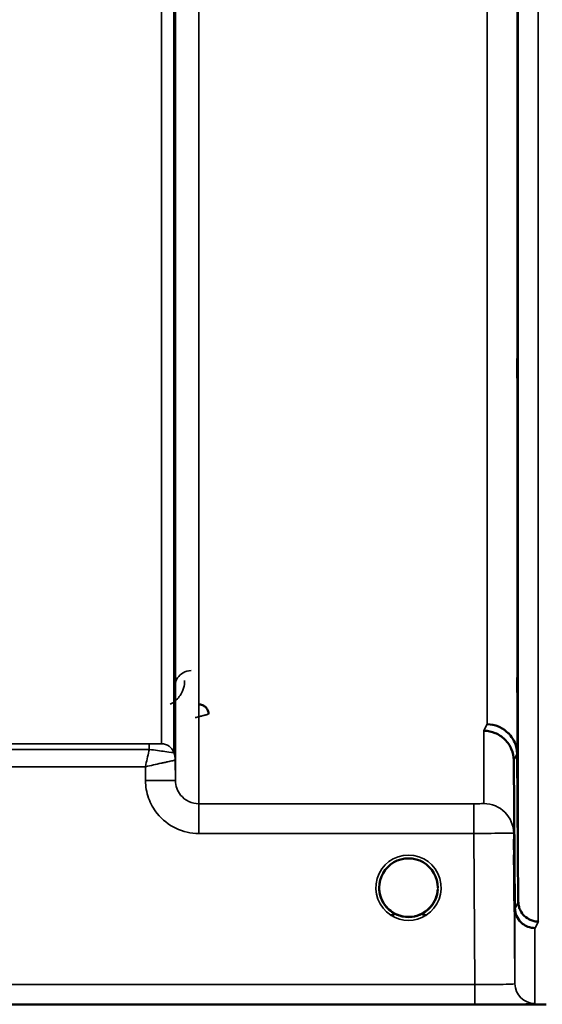
# Model space of a CAD drawing. Units: millimetres. Extents: x 0 to 11880, y 0 to 8400.
# Drawn here: x 7169 to 7248, y 4873 to 5021 of the extents above; entities that cross this region are included whole.
import ezdxf

# ---------------------------------------------------------------- set-up
doc = ezdxf.new("R2010")
doc.units = ezdxf.units.MM
doc.header["$LTSCALE"] = 40
doc.layers.add('Visible (ISO)', color=7, linetype='Continuous', lineweight=50)
doc.layers.add('Visible Narrow (ISO)', color=7, linetype='Continuous', lineweight=35)

# ---------------------------------------------------------------- blocks, each defined once
blk = doc.blocks.new('24')
at = {"layer": 'Visible (ISO)'}
for p, q in [((7244.08, 4910.45), (7244.27, 4888.23)), ((7243.77, 4887.26), (7243.58, 4909.48)), ((7232.2, 4890.38), (7232.2, 4890.38)), ((6811.81, 4872.86), (7248.46, 4872.86))]:
    blk.add_line(p, q, dxfattribs=at)
for start, end in [(180.0777, 180.0888), (180.0777, 180.0887), (359.6652, 359.7146), (359.6666, 359.7158), (237.5904, 237.5979), (237.5914, 237.5989), (237.6114, 237.6211), (237.6124, 237.6221), (302.3875, 302.3887), (302.3865, 302.3877)]:
    blk.add_arc((7227.8, 4890.36), 4.9, start, end, dxfattribs=at)
for major_axis, ratio, start_param, end_param in [((4.4, 0), 0.999999, 0, 3.141593), ((0, -4.4), 0.999871, 4.950494, 5.128869), ((0, -4.4), 0.999871, 1.152286, 1.354759), ((4.31, -0.87), 0.999981, 4.712389, 5.109351), ((-4.31, -0.87), 0.999979, 1.17384, 1.570796)]:
    blk.add_ellipse((7227.8, 4890.36), major_axis=major_axis, ratio=ratio, start_param=start_param, end_param=end_param, dxfattribs=at)
for points, knots in [([(7244.15, 4963.72), (7244.14, 4964.21), (7244.14, 4964.77), (7244.13, 4965.89), (7244.12, 4966.46), (7244.12, 4967.46), (7244.11, 4967.96), (7244.11, 4968.79), (7244.11, 4969.13), (7244.11, 4969.58), (7244.11, 4969.72), (7244.11, 4969.77), (7244.12, 4969.68), (7244.12, 4969.32), (7244.13, 4969.02), (7244.14, 4968.26), (7244.14, 4967.8), (7244.15, 4966.83), (7244.16, 4966.27), (7244.17, 4965.13), (7244.17, 4964.56), (7244.18, 4963.55), (7244.18, 4963.05), (7244.18, 4962.21), (7244.18, 4961.87), (7244.18, 4961.42), (7244.18, 4961.28), (7244.18, 4961.23), (7244.18, 4961.32), (7244.17, 4961.69), (7244.17, 4961.99), (7244.16, 4962.76), (7244.15, 4963.24), (7244.15, 4963.72)], [0, 0, 0, 0, 0.159533, 0.159533, 0.319067, 0.319067, 0.478594, 0.478594, 0.63812, 0.63812, 0.797647, 0.797647, 0.957174, 0.957174, 1.116707, 1.116707, 1.276241, 1.276241, 1.436902, 1.436902, 1.597564, 1.597564, 1.758222, 1.758222, 1.918881, 1.918881, 2.079539, 2.079539, 2.240197, 2.240197, 2.400859, 2.400859, 2.56152, 2.56152, 2.56152, 2.56152]), ([(7244.15, 4916.6), (7244.14, 4917.11), (7244.14, 4917.69), (7244.13, 4918.81), (7244.12, 4919.35), (7244.12, 4920.27), (7244.11, 4920.71), (7244.11, 4921.39), (7244.11, 4921.64), (7244.11, 4921.92), (7244.11, 4921.96), (7244.11, 4921.82), (7244.12, 4921.63), (7244.12, 4921.1), (7244.13, 4920.72), (7244.14, 4919.83), (7244.14, 4919.31), (7244.15, 4918.28), (7244.16, 4917.7), (7244.17, 4916.57), (7244.17, 4916.02), (7244.18, 4915.09), (7244.18, 4914.65), (7244.18, 4913.96), (7244.18, 4913.71), (7244.18, 4913.43), (7244.18, 4913.39), (7244.18, 4913.54), (7244.18, 4913.73), (7244.17, 4914.27), (7244.17, 4914.65), (7244.16, 4915.55), (7244.15, 4916.08), (7244.15, 4916.6)], [0, 0, 0, 0, 0.159533, 0.159533, 0.319067, 0.319067, 0.478594, 0.478594, 0.63812, 0.63812, 0.797647, 0.797647, 0.957174, 0.957174, 1.116707, 1.116707, 1.276241, 1.276241, 1.436902, 1.436902, 1.597564, 1.597564, 1.758222, 1.758222, 1.918881, 1.918881, 2.079539, 2.079539, 2.240197, 2.240197, 2.400859, 2.400859, 2.56152, 2.56152, 2.56152, 2.56152]), ([(7197.81, 4916.39), (7197.81, 4916.39), (7197.81, 4916.4), (7197.81, 4916.58), (7197.77, 4916.77), (7197.65, 4917.07), (7197.56, 4917.25), (7197.25, 4917.56), (7197.09, 4917.67), (7196.82, 4917.79), (7196.72, 4917.82), (7196.52, 4917.86), (7196.42, 4917.87), (7196.31, 4917.87)], [-0.3020968, -0.3020968, -0.3020968, -0.3020968, -0.3010478, -0.3010478, -0.1978662, -0.1978662, -0.1218048, -0.1218048, -0.0618679, -0.0618679, -0.0308566, -0.0308566, -0.000001, -0.000001, -0.000001, -0.000001]), ([(7239.58, 4914.88), (7240.17, 4914.87), (7240.76, 4914.75), (7241.31, 4914.52), (7241.38, 4914.49), (7241.45, 4914.46), (7241.52, 4914.43), (7241.98, 4914.21), (7242.39, 4913.92), (7242.75, 4913.56), (7242.87, 4913.45), (7242.98, 4913.32), (7243.08, 4913.2), (7243.34, 4912.88), (7243.56, 4912.52), (7243.73, 4912.13), (7243.95, 4911.6), (7244.07, 4911.03), (7244.08, 4910.45)], [-0.0009694, -0.0009694, -0.0009694, -0.0009694, 0.1772518, 0.1772518, 0.1772518, 0.2006396, 0.2006396, 0.2006396, 0.3531583, 0.3531583, 0.3531583, 0.4022279, 0.4022279, 0.4022279, 0.5288891, 0.5288891, 0.5288891, 0.7045298, 0.7045298, 0.7045298, 0.7045298]), ([(7239.08, 4913.91), (7239.1, 4913.91), (7239.13, 4913.91), (7239.73, 4913.91), (7240.29, 4913.78), (7241.08, 4913.45), (7241.33, 4913.31), (7241.81, 4912.99), (7242.04, 4912.81), (7242.7, 4912.15), (7243.01, 4911.66), (7243.48, 4910.58), (7243.57, 4909.99), (7243.58, 4909.48)], [-0.4922051, -0.4922051, -0.4922051, -0.4922051, -0.4882152, -0.4882152, -0.3860132, -0.3860132, -0.3317093, -0.3317093, -0.2768833, -0.2768833, -0.1549128, -0.1549128, -0.0001437, -0.0001437, -0.0001437, -0.0001437]), ([(7243.67, 4891.15), (7243.67, 4890.98), (7243.67, 4890.83), (7243.68, 4890.27), (7243.68, 4889.9), (7243.68, 4889.37), (7243.68, 4889.22), (7243.68, 4889.12), (7243.68, 4889.18), (7243.68, 4889.53), (7243.68, 4889.81), (7243.67, 4890.5), (7243.67, 4890.95), (7243.66, 4891.96), (7243.65, 4892.52), (7243.65, 4893.06), (7243.64, 4893.59), (7243.64, 4894.16), (7243.63, 4895.24), (7243.62, 4895.74), (7243.62, 4896.55), (7243.61, 4896.92), (7243.61, 4897.44), (7243.61, 4897.59), (7243.61, 4897.69), (7243.61, 4897.63), (7243.61, 4897.29), (7243.62, 4897.01), (7243.62, 4896.33), (7243.63, 4895.88), (7243.64, 4894.88), (7243.64, 4894.33), (7243.65, 4893.26), (7243.66, 4892.69), (7243.66, 4891.79), (7243.67, 4891.45), (7243.67, 4891.15)], [-1.020666, -1.020666, -1.020666, -1.020666, -0.963956, -0.963956, -0.803298, -0.803298, -0.64264, -0.64264, -0.481982, -0.481982, -0.321324, -0.321324, -0.160662, -0.160662, 0, 0, 0, 0.159533, 0.159533, 0.319067, 0.319067, 0.478594, 0.478594, 0.63812, 0.63812, 0.797647, 0.797647, 0.957174, 0.957174, 1.116707, 1.116707, 1.276241, 1.276241, 1.436902, 1.436902, 1.540855, 1.540855, 1.540855, 1.540855]), ([(7243.65, 4890.88), (7243.64, 4891.41), (7243.64, 4891.98), (7243.63, 4893.04), (7243.62, 4893.52), (7243.62, 4894.3), (7243.61, 4894.65), (7243.61, 4895.12), (7243.61, 4895.25), (7243.61, 4895.29), (7243.61, 4895.21), (7243.61, 4894.82), (7243.62, 4894.52), (7243.62, 4893.8), (7243.63, 4893.34), (7243.64, 4892.31), (7243.64, 4891.75), (7243.65, 4890.69), (7243.66, 4890.11), (7243.67, 4889.04), (7243.67, 4888.55), (7243.68, 4887.76), (7243.68, 4887.41), (7243.68, 4886.93), (7243.68, 4886.8), (7243.68, 4886.76), (7243.68, 4886.84), (7243.68, 4887.23), (7243.68, 4887.54), (7243.67, 4888.27), (7243.67, 4888.74), (7243.66, 4889.77), (7243.65, 4890.34), (7243.65, 4890.88)], [0, 0, 0, 0, 0.159533, 0.159533, 0.319067, 0.319067, 0.478594, 0.478594, 0.63812, 0.63812, 0.797647, 0.797647, 0.957174, 0.957174, 1.116707, 1.116707, 1.276241, 1.276241, 1.436902, 1.436902, 1.597564, 1.597564, 1.758222, 1.758222, 1.918881, 1.918881, 2.079539, 2.079539, 2.240197, 2.240197, 2.400859, 2.400859, 2.56152, 2.56152, 2.56152, 2.56152]), ([(7224.47, 4887.49), (7224.38, 4887.6), (7224.29, 4887.72), (7224.21, 4887.84), (7224.07, 4888.04), (7223.95, 4888.24), (7223.85, 4888.45), (7223.79, 4888.58), (7223.73, 4888.71), (7223.68, 4888.84), (7223.64, 4888.96), (7223.6, 4889.08), (7223.57, 4889.19), (7223.53, 4889.34), (7223.49, 4889.49), (7223.47, 4889.64), (7223.42, 4889.93), (7223.4, 4890.15), (7223.4, 4890.28), (7223.4, 4890.32), (7223.4, 4890.36), (7223.4, 4890.37), (7223.4, 4890.37), (7223.4, 4890.38), (7223.4, 4890.38)], [-0.03428739, -0.03428739, -0.03428739, -0.03428739, -0.03038851, -0.03038851, -0.03038851, -0.02400367, -0.02400367, -0.02400367, -0.02008714, -0.02008714, -0.02008714, -0.01662816, -0.01662816, -0.01662816, -0.01230341, -0.01230341, -0.01230341, -0.00392118, -0.00392118, -0.00392118, -0.00077014, -0.00077014, -0.00077014, -0.0002589, -0.0002589, -0.0002589, -0.0002589]), ([(7224.83, 4887.12), (7224.7, 4887.24), (7224.57, 4887.38), (7224.45, 4887.52), (7224.36, 4887.62), (7224.28, 4887.74), (7224.2, 4887.85), (7224.14, 4887.93), (7224.09, 4888.01), (7224.04, 4888.09), (7224, 4888.17), (7223.95, 4888.25), (7223.91, 4888.33), (7223.85, 4888.44), (7223.8, 4888.54), (7223.76, 4888.65), (7223.68, 4888.84), (7223.61, 4889.04), (7223.56, 4889.24), (7223.47, 4889.55), (7223.43, 4889.82), (7223.42, 4890.01)], [-0.03874172, -0.03874172, -0.03874172, -0.03874172, -0.03445873, -0.03445873, -0.03445873, -0.03110339, -0.03110339, -0.03110339, -0.02874313, -0.02874313, -0.02874313, -0.02648625, -0.02648625, -0.02648625, -0.02356938, -0.02356938, -0.02356938, -0.01830777, -0.01830777, -0.01830777, -0.01000906, -0.01000906, -0.01000906, -0.01000906]), ([(7228.75, 4886.06), (7228.77, 4886.07), (7228.8, 4886.08), (7228.82, 4886.08), (7229.16, 4886.16), (7229.62, 4886.32), (7230.11, 4886.62), (7230.41, 4886.81), (7230.68, 4887.03), (7230.93, 4887.28), (7231.09, 4887.44), (7231.24, 4887.63), (7231.38, 4887.82), (7231.52, 4888.02), (7231.64, 4888.23), (7231.75, 4888.44), (7231.81, 4888.57), (7231.86, 4888.7), (7231.91, 4888.83), (7231.96, 4888.95), (7232, 4889.07), (7232.03, 4889.19), (7232.07, 4889.34), (7232.11, 4889.49), (7232.13, 4889.64), (7232.16, 4889.82), (7232.18, 4889.97), (7232.19, 4890.1)], [-0.06280007, -0.06280007, -0.06280007, -0.06280007, -0.0616411, -0.0616411, -0.0616411, -0.04618889, -0.04618889, -0.04618889, -0.03686914, -0.03686914, -0.03686914, -0.03058944, -0.03058944, -0.03058944, -0.02410083, -0.02410083, -0.02410083, -0.02016157, -0.02016157, -0.02016157, -0.0166284, -0.0166284, -0.0166284, -0.01230363, -0.01230363, -0.01230363, -0.00707945, -0.00707945, -0.00707945, -0.00707945]), ([(7232.19, 4890.07), (7232.18, 4890.01), (7232.18, 4889.95), (7232.17, 4889.89), (7232.13, 4889.59), (7232.07, 4889.29), (7231.97, 4888.99), (7231.92, 4888.84), (7231.86, 4888.68), (7231.79, 4888.53), (7231.74, 4888.44), (7231.7, 4888.34), (7231.65, 4888.25), (7231.6, 4888.17), (7231.56, 4888.1), (7231.51, 4888.02), (7231.46, 4887.93), (7231.4, 4887.84), (7231.33, 4887.76), (7231.24, 4887.62), (7231.13, 4887.5), (7231.02, 4887.37), (7230.94, 4887.28), (7230.86, 4887.2), (7230.79, 4887.13)], [-0.1317352, -0.1317352, -0.1317352, -0.1317352, -0.1253978, -0.1253978, -0.1253978, -0.0954103, -0.0954103, -0.0954103, -0.079291, -0.079291, -0.079291, -0.0693247, -0.0693247, -0.0693247, -0.0607981, -0.0607981, -0.0607981, -0.0509757, -0.0509757, -0.0509757, -0.0358309, -0.0358309, -0.0358309, -0.0248272, -0.0248272, -0.0248272, -0.0248272]), ([(7223.81, 4888.5), (7223.7, 4888.73), (7223.62, 4888.98), (7223.54, 4889.27), (7223.53, 4889.32), (7223.51, 4889.36)], [5.8464468, 5.8464468, 5.8464468, 5.8464468, 6.0215927, 6.0215927, 6.0538716, 6.0538716, 6.0538716, 6.0538716]), ([(7223.71, 4888.75), (7223.74, 4888.69), (7223.76, 4888.63), (7223.79, 4888.57), (7223.87, 4888.39), (7223.96, 4888.22), (7224.06, 4888.05), (7224.07, 4888.04), (7224.08, 4888.02), (7224.09, 4888.01)], [-0.12044571, -0.12044571, -0.12044571, -0.12044571, -0.11514143, -0.11514143, -0.11514143, -0.09970309, -0.09970309, -0.09970309, -0.09842509, -0.09842509, -0.09842509, -0.09842509]), ([(7232.1, 4889.45), (7232.07, 4889.29), (7232.03, 4889.13), (7231.92, 4888.81), (7231.86, 4888.65), (7231.79, 4888.5)], [3.3498338, 3.3498338, 3.3498338, 3.3498338, 3.4615927, 3.4615927, 3.5787118, 3.5787118, 3.5787118, 3.5787118]), ([(7244.27, 4888.23), (7244.28, 4888.03), (7244.3, 4887.83), (7244.38, 4887.43), (7244.44, 4887.24), (7244.72, 4886.61), (7244.98, 4886.32), (7245.48, 4885.84), (7245.78, 4885.66), (7246.22, 4885.46), (7246.42, 4885.39), (7246.83, 4885.29), (7247.04, 4885.27), (7247.26, 4885.27), (7247.27, 4885.27), (7247.27, 4885.28)], [-0.2979836, -0.2979836, -0.2979836, -0.2979836, -0.2780329, -0.2780329, -0.2582311, -0.2582311, -0.2100241, -0.2100241, -0.1268947, -0.1268947, -0.0638684, -0.0638684, 0, 0, 0.0021992, 0.0021992, 0.0021992, 0.0021992]), ([(7224.35, 4887.65), (7224.57, 4887.37), (7224.83, 4887.11), (7225.13, 4886.87), (7225.55, 4886.55), (7226, 4886.32), (7226.46, 4886.17), (7226.62, 4886.12), (7226.76, 4886.09), (7226.85, 4886.06)], [-0.08717435, -0.08717435, -0.08717435, -0.08717435, -0.06000724, -0.06000724, -0.06000724, -0.02262654, -0.02262654, -0.02262654, -0.00973649, -0.00973649, -0.00973649, -0.00973649]), ([(7225.27, 4886.75), (7225.34, 4886.7), (7225.4, 4886.65), (7225.45, 4886.61), (7225.5, 4886.56), (7225.54, 4886.52), (7225.57, 4886.49), (7225.57, 4886.48), (7225.58, 4886.47), (7225.58, 4886.47), (7225.6, 4886.45), (7225.61, 4886.44), (7225.61, 4886.42), (7225.62, 4886.41), (7225.63, 4886.39), (7225.63, 4886.37), (7225.63, 4886.37), (7225.63, 4886.36), (7225.63, 4886.35), (7225.63, 4886.34), (7225.63, 4886.34), (7225.63, 4886.33), (7225.63, 4886.32), (7225.62, 4886.32), (7225.62, 4886.32), (7225.62, 4886.31), (7225.61, 4886.3), (7225.61, 4886.3), (7225.6, 4886.28), (7225.58, 4886.27), (7225.57, 4886.27), (7225.56, 4886.26), (7225.55, 4886.26), (7225.54, 4886.25), (7225.52, 4886.25), (7225.51, 4886.24), (7225.5, 4886.24), (7225.45, 4886.23), (7225.4, 4886.22), (7225.36, 4886.22), (7225.35, 4886.22), (7225.35, 4886.22), (7225.34, 4886.22), (7225.29, 4886.22), (7225.23, 4886.22), (7225.19, 4886.22), (7225.18, 4886.22), (7225.17, 4886.22), (7225.16, 4886.23)], [-0.008268019, -0.008268019, -0.008268019, -0.008268019, -0.007345043, -0.007345043, -0.007345043, -0.006358305, -0.006358305, -0.006358305, -0.006175174, -0.006175174, -0.006175174, -0.005718966, -0.005718966, -0.005718966, -0.005226629, -0.005226629, -0.005226629, -0.004998205, -0.004998205, -0.004998205, -0.004695579, -0.004695579, -0.004695579, -0.004599249, -0.004599249, -0.004599249, -0.004310258, -0.004310258, -0.004310258, -0.003857429, -0.003857429, -0.003857429, -0.003526835, -0.003526835, -0.003526835, -0.003174943, -0.003174943, -0.003174943, -0.002004573, -0.002004573, -0.002004573, -0.001883251, -0.001883251, -0.001883251, -0.000489817, -0.000489817, -0.000489817, -0.000011408, -0.000011408, -0.000011408, -0.000011408]), ([(7231.3, 4887.71), (7231.07, 4887.41), (7230.79, 4887.12), (7230.46, 4886.88), (7230.05, 4886.56), (7229.59, 4886.32), (7229.13, 4886.17), (7228.98, 4886.12), (7228.84, 4886.09), (7228.75, 4886.07)], [-0.08920646, -0.08920646, -0.08920646, -0.08920646, -0.06000602, -0.06000602, -0.06000602, -0.02262593, -0.02262593, -0.02262593, -0.00973619, -0.00973619, -0.00973619, -0.00973619]), ([(7230.43, 4886.23), (7230.43, 4886.22), (7230.41, 4886.22), (7230.38, 4886.22), (7230.37, 4886.22), (7230.35, 4886.22), (7230.34, 4886.22), (7230.3, 4886.22), (7230.27, 4886.22), (7230.24, 4886.22), (7230.19, 4886.22), (7230.14, 4886.23), (7230.09, 4886.24), (7230.07, 4886.25), (7230.04, 4886.26), (7230.02, 4886.27), (7230.01, 4886.28), (7230, 4886.29), (7229.99, 4886.3), (7229.98, 4886.31), (7229.97, 4886.32), (7229.97, 4886.33), (7229.97, 4886.35), (7229.97, 4886.37), (7229.97, 4886.38), (7229.98, 4886.41), (7230, 4886.45), (7230.03, 4886.49), (7230.07, 4886.54), (7230.15, 4886.62), (7230.31, 4886.74)], [-0.4109508, -0.4109508, -0.4109508, -0.4109508, -0.370393, -0.370393, -0.370393, -0.3480384, -0.3480384, -0.3480384, -0.3075808, -0.3075808, -0.3075808, -0.2489175, -0.2489175, -0.2489175, -0.2172382, -0.2172382, -0.2172382, -0.1955116, -0.1955116, -0.1955116, -0.1754862, -0.1754862, -0.1754862, -0.1487866, -0.1487866, -0.1487866, -0.0971004, -0.0971004, -0.0971004, -0.0183382, -0.0183382, -0.0183382, -0.0183382]), ([(7246.77, 4884.3), (7246.77, 4884.3), (7246.77, 4884.3), (7246.4, 4884.31), (7246.04, 4884.38), (7245.42, 4884.61), (7245.15, 4884.76), (7244.87, 4884.99), (7244.83, 4885.02), (7244.74, 4885.1), (7244.7, 4885.14), (7244.38, 4885.46), (7244.16, 4885.78), (7244.01, 4886.14), (7243.86, 4886.49), (7243.78, 4886.87), (7243.77, 4887.26)], [-0.4703495, -0.4703495, -0.4703495, -0.4703495, -0.4692719, -0.4692719, -0.3606985, -0.3606985, -0.2687105, -0.2687105, -0.2530485, -0.2530485, -0.234239, -0.234239, -0.1170891, -0.1170891, -0.1170891, -0.000197, -0.000197, -0.000197, -0.000197]), ([(7226.85, 4886.07), (7226.83, 4886.07), (7226.8, 4886.08), (7226.78, 4886.08), (7226.61, 4886.12), (7226.37, 4886.19), (7226.08, 4886.32)], [-0.06492832, -0.06492832, -0.06492832, -0.06492832, -0.06325936, -0.06325936, -0.06325936, -0.05278892, -0.05278892, -0.05278892, -0.05278892]), ([(7229.19, 4886.19), (7229.15, 4886.17), (7229.1, 4886.16), (7228.61, 4886.01), (7228.14, 4885.95), (7227.25, 4885.98), (7226.82, 4886.05), (7226.42, 4886.18)], [4.3912866, 4.3912866, 4.3912866, 4.3912866, 4.4215927, 4.4215927, 4.7415927, 4.7415927, 5.0312495, 5.0312495, 5.0312495, 5.0312495]), ([(7226.85, 4886.07), (7226.86, 4886.06), (7226.88, 4886.06), (7226.89, 4886.06), (7226.91, 4886.06), (7226.92, 4886.05), (7226.93, 4886.05)], [-0.007950089, -0.007950089, -0.007950089, -0.007950089, -0.003783044, -0.003783044, -0.003783044, 0, 0, 0, 0]), ([(7228.75, 4886.06), (7228.74, 4886.06), (7228.72, 4886.06), (7228.71, 4886.06), (7228.69, 4886.05), (7228.68, 4886.05), (7228.67, 4886.05)], [-0.007950018, -0.007950018, -0.007950018, -0.007950018, -0.003783769, -0.003783769, -0.003783769, 0, 0, 0, 0])]:
    blk.add_open_spline(points, degree=3, knots=knots, dxfattribs=at)
for points in [[(7223.42, 4890.02), (7223.42, 4890), (7223.42, 4889.99), (7223.42, 4889.97)], [(7226.93, 4886.05), (7226.9, 4886.05), (7226.88, 4886.06), (7226.85, 4886.06)], [(7228.67, 4886.05), (7228.69, 4886.06), (7228.72, 4886.06), (7228.75, 4886.07)]]:
    blk.add_open_spline(points, degree=3, dxfattribs=at)
at = {"layer": 'Visible Narrow (ISO)'}
for p, q in [((7196.36, 6076.97), (7196.36, 4902.96)), ((7192.86, 4906.43), (7192.86, 6075.11)), ((7192.63, 6073.01), (7192.63, 4910.63)), ((7192.83, 6073.56), (7192.83, 4909.49)), ((7190.74, 4911.96), (7190.74, 6072.36)), ((7247.27, 5973.32), (7247.27, 4885.28)), ((7244.27, 4888.23), (7244.27, 5972.18)), ((7244.08, 5964.47), (7244.08, 4910.45)), ((7239.58, 4914.88), (7239.58, 5962.76)), ((7239.08, 4902.98), (7239.08, 4913.91)), ((7188.91, 4911.93), (7093.02, 4911.93)), ((7188.91, 4911.93), (7188.91, 4911.11)), ((7093.02, 4911.11), (7188.91, 4911.11)), ((7192.86, 4906.43), (7192.83, 4909.49)), ((7243.58, 4909.48), (7243.58, 4898.52)), ((7093.22, 4908.5), (7188.34, 4908.5)), ((7188.34, 4908.5), (7188.36, 4906.43)), ((7196.36, 4898.5), (7196.36, 4902.96)), ((7237.58, 4902.96), (7196.36, 4902.96)), ((7237.58, 4898.5), (7237.58, 4902.96)), ((7196.36, 4898.5), (7237.58, 4898.5)), ((7237.58, 4898.5), (7237.77, 4875.85)), ((7243.77, 4875.95), (7243.58, 4898.52)), ((7243.77, 4875.95), (7243.77, 4887.26)), ((7246.77, 4884.3), (7246.77, 4872.98)), ((7237.77, 4875.85), (7082.25, 4875.85)), ((7237.77, 4875.85), (7237.77, 4872.88)), ((7082.32, 4872.88), (7237.77, 4872.88))]:
    blk.add_line(p, q, dxfattribs=at)
for start, end in [(193.1387, 205.0233), (334.9549, 348.0687), (251.7307, 288.3978), (254.2402, 286.9264)]:
    blk.add_arc((7227.8, 4890.36), 4.4, start, end, dxfattribs=at)
for centre, major_axis, ratio, start_param, end_param in [((7232.63, 5692.86), (-5.27, -790), 0.088171, 0.168026, 0.175216), ((7189.14, 4911.97), (1.61, 0), 0.01941, 6.253198, 6.283243), ((7190.74, 4909.96), (0, 2), 0.999824, 5.052225, 6.283185), ((7190.74, 4909.96), (2, 0), 0.999874, 0.339837, 1.570796), ((7189.77, 4910.64), (-2.86, 0.01), 0.019456, 3.111616, 3.141662), ((7189.33, 4909.46), (-1.9, 2.94), 0.999574, 4.147449, 4.477956), ((7189.33, 4909.46), (3.5, 0), 0.999874, 0.008727, 0.339837), ((7237.11, 5692.83), (5.27, 794.5), 0.087672, 3.309858, 3.317048), ((7190.58, 4909.48), (-2.25, -0.01), 0.004769, 3.141799, 3.17647), ((7188.36, 4906.39), (4.5, 0.04), 0.008879, 0.000138, 1.570719), ((7239.08, 4898.48), (4.5, 0), 0.999848, 0.008727, 1.570796), ((7227.8, 4890.36), (-4.9, 0), 0.999999, 2.138671, 7.286107), ((7227.8, 4890.36), (4.4, 0), 0.999999, 3.141593, 4.070861), ((7227.8, 4890.36), (4.4, 0), 0.999999, 5.353922, 6.283185), ((7227.8, 4890.36), (0, 4.4), 0.999871, 1.810547, 1.984291), ((7227.8, 4890.36), (0, 4.4), 0.999871, 4.296591, 4.494883), ((7237.17, 5692.88), (-5.42, -817), 0.087672, 0.167649, 0.174642), ((7227.8, 4890.36), (-4.3, 0.95), 0.999964, 1.163834, 1.570796), ((7227.8, 4890.36), (-3.57, -2.57), 0.999988, 1.164043, 1.570796), ((7227.8, 4890.36), (4.13, -2.64), 0.999983, 4.712389, 5.848054), ((7227.8, 4890.36), (4.4, 0), 0.999871, 4.400967, 4.513912), ((7227.8, 4890.36), (4.4, 0), 0.999871, 4.929773, 5.061932), ((7240.16, 5692.86), (5.42, 820), 0.087351, 3.309398, 3.31639), ((7246.77, 4875.98), (-3, 0), 0.99986, 0.008727, 1.570796)]:
    blk.add_ellipse(centre, major_axis=major_axis, ratio=ratio, start_param=start_param, end_param=end_param, dxfattribs=at)
for points, knots in [([(7195.23, 4922.93), (7194.78, 4922.93), (7193.9, 4922.65), (7192.97, 4921.71), (7192.74, 4920.91), (7192.73, 4920.44)], [-0.1904848, -0.1904848, -0.1904848, -0.1904848, -0.1360606, -0.0816363, 0, 0, 0, 0]), ([(7192.04, 4917.88), (7192.11, 4917.91), (7192.75, 4918.26), (7193.87, 4919.38), (7194.23, 4920.67), (7194.23, 4921.44)], [0.3580024, 0.3580024, 0.3580024, 0.3580024, 0.3816123, 0.5983731, 0.9235145, 0.9235145, 0.9235145, 0.9235145]), ([(7195.82, 4915.87), (7195.82, 4915.87), (7195.83, 4915.87), (7195.83, 4915.87), (7196.01, 4915.91), (7196.19, 4915.96), (7196.36, 4916.01), (7196.54, 4916.05), (7196.71, 4916.09), (7196.87, 4916.14), (7197.03, 4916.18), (7197.19, 4916.22), (7197.33, 4916.25), (7197.35, 4916.26), (7197.36, 4916.26), (7197.38, 4916.27), (7197.43, 4916.28), (7197.48, 4916.29), (7197.52, 4916.3), (7197.58, 4916.32), (7197.63, 4916.33), (7197.67, 4916.34), (7197.76, 4916.37), (7197.81, 4916.38), (7197.81, 4916.38)], [-0.09472147, -0.09472147, -0.09472147, -0.09472147, -0.09427682, -0.09427682, -0.09427682, -0.07542146, -0.07542146, -0.07542146, -0.05656609, -0.05656609, -0.05656609, -0.03771073, -0.03771073, -0.03771073, -0.03549006, -0.03549006, -0.03549006, -0.02828305, -0.02828305, -0.02828305, -0.01885536, -0.01885536, -0.01885536, 0, 0, 0, 0]), ([(7190.74, 4911.96), (7190.73, 4911.95), (7190.3, 4911.94), (7189.34, 4911.93), (7188.91, 4911.93)], [-0.2948469, -0.2948469, -0.2948469, -0.2948469, -0.1263629, 0, 0, 0, 0]), ([(7188.91, 4911.11), (7188.9, 4911.02), (7188.88, 4910.93), (7188.86, 4910.84), (7188.78, 4910.48), (7188.69, 4910.1), (7188.6, 4909.71), (7188.52, 4909.32), (7188.43, 4908.92), (7188.34, 4908.52), (7188.34, 4908.51), (7188.34, 4908.51), (7188.34, 4908.5)], [-0.08382891, -0.08382891, -0.08382891, -0.08382891, -0.07466093, -0.07466093, -0.07466093, -0.03733046, -0.03733046, -0.03733046, 0, 0, 0, 0.00062971, 0.00062971, 0.00062971, 0.00062971]), ([(7188.91, 4911.11), (7189.78, 4910.99), (7191.76, 4910.73), (7192.6, 4910.61), (7192.63, 4910.63)], [0, 0, 0, 0, 0.1263629, 0.2948469, 0.2948469, 0.2948469, 0.2948469]), ([(7188.34, 4908.5), (7188.35, 4908.5), (7188.35, 4908.5), (7188.36, 4908.51), (7188.76, 4908.6), (7189.15, 4908.69), (7189.54, 4908.78), (7189.93, 4908.86), (7190.32, 4908.95), (7190.68, 4909.03), (7190.84, 4909.07), (7190.99, 4909.1), (7191.14, 4909.13), (7191.34, 4909.18), (7191.53, 4909.22), (7191.71, 4909.26), (7191.96, 4909.32), (7192.2, 4909.37), (7192.38, 4909.41), (7192.42, 4909.41), (7192.46, 4909.42), (7192.49, 4909.43), (7192.59, 4909.45), (7192.67, 4909.47), (7192.73, 4909.48), (7192.79, 4909.49), (7192.82, 4909.49), (7192.83, 4909.49)], [-0.0006297, -0.0006297, -0.0006297, -0.0006297, 0, 0, 0, 0.0373305, 0.0373305, 0.0373305, 0.0746609, 0.0746609, 0.0746609, 0.0905902, 0.0905902, 0.0905902, 0.1119914, 0.1119914, 0.1119914, 0.1431049, 0.1431049, 0.1431049, 0.1493219, 0.1493219, 0.1493219, 0.1679871, 0.1679871, 0.1679871, 0.1866523, 0.1866523, 0.1866523, 0.1866523]), ([(7188.36, 4906.43), (7188.36, 4905.54), (7188.68, 4903.76), (7190.16, 4901.12), (7192.79, 4899.04), (7195.17, 4898.5), (7196.36, 4898.5)], [-1.241916, -1.241916, -1.241916, -1.241916, -0.975791, -0.709666, -0.354833, 0, 0, 0, 0]), ([(7196.36, 4902.96), (7195.84, 4902.96), (7194.79, 4903.19), (7193.64, 4904.11), (7193, 4905.26), (7192.86, 4906.04), (7192.86, 4906.43)], [0, 0, 0, 0, 0.354833, 0.709666, 0.975791, 1.241916, 1.241916, 1.241916, 1.241916]), ([(7239.08, 4902.98), (7239.08, 4902.98), (7238.88, 4902.97), (7238.25, 4902.96), (7237.8, 4902.96), (7237.58, 4902.96)], [-0.2344047, -0.2344047, -0.2344047, -0.2344047, -0.1339455, -0.0669728, 0, 0, 0, 0]), ([(7237.58, 4898.5), (7238.47, 4898.5), (7239.37, 4898.51), (7240.18, 4898.51), (7240.99, 4898.52), (7241.71, 4898.52), (7242.27, 4898.52), (7243.11, 4898.53), (7243.58, 4898.53), (7243.58, 4898.52)], [0, 0, 0, 0, 0.0669728, 0.0669728, 0.0669728, 0.1339455, 0.1339455, 0.1339455, 0.2344047, 0.2344047, 0.2344047, 0.2344047]), ([(7225.17, 4886.84), (7225.27, 4886.76), (7225.36, 4886.69), (7225.45, 4886.61), (7225.49, 4886.57), (7225.53, 4886.53), (7225.57, 4886.49), (7225.58, 4886.47), (7225.6, 4886.44), (7225.61, 4886.42), (7225.62, 4886.4), (7225.62, 4886.38), (7225.63, 4886.37), (7225.63, 4886.36), (7225.63, 4886.36), (7225.63, 4886.35), (7225.63, 4886.33), (7225.62, 4886.31), (7225.6, 4886.29), (7225.58, 4886.28), (7225.56, 4886.26), (7225.53, 4886.25), (7225.48, 4886.23), (7225.42, 4886.23), (7225.36, 4886.22), (7225.29, 4886.22), (7225.23, 4886.22), (7225.16, 4886.23)], [0.0000518, 0.0000518, 0.0000518, 0.0000518, 0.0404124, 0.0404124, 0.0404124, 0.0606186, 0.0606186, 0.0606186, 0.0707217, 0.0707217, 0.0707217, 0.079167, 0.079167, 0.079167, 0.0808248, 0.0808248, 0.0808248, 0.0909279, 0.0909279, 0.0909279, 0.101031, 0.101031, 0.101031, 0.1212372, 0.1212372, 0.1212372, 0.1414434, 0.1414434, 0.1414434, 0.1414434]), ([(7230.43, 4886.23), (7230.37, 4886.22), (7230.31, 4886.22), (7230.25, 4886.22), (7230.15, 4886.23), (7230.05, 4886.24), (7230, 4886.29), (7229.99, 4886.3), (7229.98, 4886.31), (7229.98, 4886.32), (7229.98, 4886.33), (7229.97, 4886.34), (7229.97, 4886.36), (7229.97, 4886.36), (7229.97, 4886.36), (7229.97, 4886.37), (7229.98, 4886.41), (7230, 4886.45), (7230.03, 4886.49), (7230.07, 4886.53), (7230.11, 4886.57), (7230.15, 4886.61), (7230.19, 4886.64), (7230.22, 4886.67), (7230.25, 4886.7), (7230.31, 4886.74), (7230.37, 4886.79), (7230.43, 4886.84)], [0, 0, 0, 0, 0.0202062, 0.0202062, 0.0202062, 0.0505155, 0.0505155, 0.0505155, 0.055567, 0.055567, 0.055567, 0.0606186, 0.0606186, 0.0606186, 0.0623314, 0.0623314, 0.0623314, 0.0808248, 0.0808248, 0.0808248, 0.101031, 0.101031, 0.101031, 0.1161856, 0.1161856, 0.1161856, 0.1413938, 0.1413938, 0.1413938, 0.1413938]), ([(7243.77, 4875.95), (7243.77, 4875.92), (7243.37, 4875.88), (7241.79, 4875.85), (7239.8, 4875.84), (7238.44, 4875.85), (7237.77, 4875.85)], [-1.406387, -1.406387, -1.406387, -1.406387, -1.004562, -0.602737, -0.301369, 0, 0, 0, 0]), ([(7237.77, 4872.88), (7238.78, 4872.88), (7240.81, 4872.88), (7243.8, 4872.89), (7246.17, 4872.92), (7246.77, 4872.95), (7246.77, 4872.98)], [0, 0, 0, 0, 0.301369, 0.602737, 1.004562, 1.406387, 1.406387, 1.406387, 1.406387])]:
    blk.add_open_spline(points, degree=3, knots=knots, dxfattribs=at)

msp = doc.modelspace()

# ---------------------------------------------------------------- block references
msp.add_blockref('24', (0, 0))

doc.saveas('drawing.dxf')
